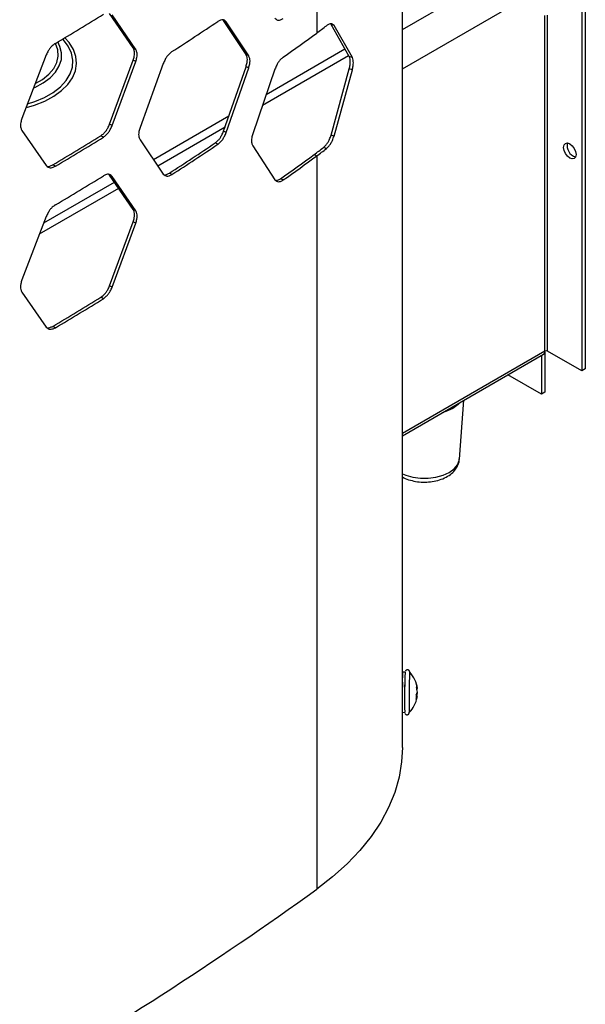
# Model space of a CAD drawing. Units: inches. Extents: x 227 to 353, y 181 to 277.
# Drawn here: x 329 to 333, y 214 to 222 of the extents above; entities that cross this region are included whole.
import ezdxf

# ---------------------------------------------------------------- set-up
doc = ezdxf.new("R2010")
doc.units = ezdxf.units.IN
doc.header["$MEASUREMENT"] = 0

msp = doc.modelspace()

# ---------------------------------------------------------------- linework, layer by layer
at = {"color": 8, "linetype": 'Continuous', "lineweight": 25}
for p, q in [((332.019865, 221.454144), (332.834043, 221.924159)), ((333.138812, 218.929407), (333.138812, 221.564328)), ((333.159412, 218.929407), (333.159412, 221.567514)), ((330.921681, 220.858903), (331.598055, 221.249365)), ((330.951148, 220.944703), (331.568749, 221.301236)), ((330.065891, 220.433655), (330.658099, 220.77553)), ((330.099495, 220.384265), (330.62813, 220.689439)), ((329.206026, 219.937266), (329.759547, 220.256806)), ((329.172049, 219.848862), (329.793293, 220.207499)), ((333.138812, 218.929407), (332.019865, 218.283453)), ((333.136751, 218.916316), (333.138812, 218.917506))]:
    msp.add_line(p, q, dxfattribs=at)
at = {"color": 7, "linetype": 'Continuous', "lineweight": 25}
for p, q in [((331.347803, 221.729298), (331.347803, 221.426052)), ((332.019865, 216.360898), (332.019865, 221.758046)), ((329.907254, 221.308653), (329.722418, 221.578717)), ((329.927595, 221.297918), (329.742595, 221.567881)), ((332.019865, 221.144566), (332.855411, 221.626917)), ((333.4275, 221.608983), (333.4275, 218.774643)), ((333.45534, 221.61329), (333.45534, 218.790715)), ((330.616503, 221.524018), (330.609172, 221.530247)), ((330.637465, 221.513689), (330.616503, 221.524018)), ((330.792623, 221.2584), (330.616503, 221.524018)), ((330.813737, 221.248177), (330.637465, 221.513689)), ((331.460395, 221.493006), (331.454928, 221.498023)), ((331.603023, 221.240573), (331.460395, 221.493006)), ((331.48318, 221.484056), (331.460395, 221.493006)), ((331.627089, 221.23282), (331.48318, 221.484056)), ((329.224976, 221.254235), (329.033563, 220.756191)), ((329.927595, 221.297918), (329.907254, 221.308653)), ((330.813737, 221.248177), (330.792623, 221.2584)), ((329.722418, 220.71074), (329.907254, 221.212211)), ((329.742595, 220.699904), (329.927595, 221.201476)), ((329.927595, 221.201476), (329.907254, 221.212211)), ((330.143489, 221.187582), (329.960548, 220.684927)), ((331.627089, 221.23282), (331.603023, 221.240573)), ((330.616503, 220.656042), (330.792623, 221.161959)), ((330.637465, 220.645713), (330.813737, 221.151734)), ((330.813737, 221.151735), (330.792623, 221.161959)), ((331.019261, 221.143032), (330.845122, 220.635978)), ((331.460395, 220.625029), (331.603023, 221.144131)), ((331.48318, 220.616079), (331.627089, 221.136377)), ((331.627089, 221.136378), (331.603023, 221.144131)), ((329.742595, 220.699904), (329.722418, 220.71074)), ((329.033563, 220.659749), (329.224976, 220.386258)), ((330.637465, 220.645713), (330.616503, 220.656042)), ((329.672776, 220.608497), (329.652658, 220.619371)), ((329.960548, 220.588486), (330.143489, 220.319605)), ((330.570898, 220.552625), (330.549996, 220.562994)), ((331.48318, 220.616079), (331.460395, 220.625029)), ((330.845122, 220.539537), (331.019261, 220.275056)), ((331.423987, 220.519382), (331.401729, 220.528763)), ((331.326221, 220.471528), (331.347803, 220.461634)), ((331.347803, 220.461634), (331.347803, 214.705455)), ((329.296319, 220.380388), (329.276532, 220.391462)), ((330.21164, 220.315453), (330.191052, 220.32603)), ((329.722418, 220.311053), (329.715587, 220.316751)), ((329.742595, 220.300217), (329.722418, 220.311053)), ((329.907254, 220.040989), (329.722418, 220.311053)), ((329.927595, 220.030255), (329.742595, 220.300217)), ((331.084092, 220.272542), (331.062742, 220.282601)), ((329.927595, 220.030255), (329.907254, 220.040989)), ((329.224976, 219.986572), (329.033563, 219.488528)), ((329.722418, 219.443077), (329.907254, 219.944548)), ((329.742595, 219.432241), (329.927595, 219.933813)), ((329.927595, 219.933813), (329.907254, 219.944548)), ((329.742595, 219.432241), (329.722418, 219.443077)), ((329.033563, 219.392086), (329.224976, 219.118596)), ((329.672776, 219.340833), (329.652658, 219.351707)), ((329.296319, 219.112724), (329.276532, 219.123798)), ((333.4275, 218.774643), (333.159412, 218.929407)), ((332.019864, 218.265207), (333.127639, 218.904712)), ((333.110972, 218.895091), (333.110972, 218.591856)), ((333.138436, 218.923456), (333.138812, 218.917506)), ((333.138812, 218.917506), (333.138812, 218.607928)), ((333.45534, 218.790715), (333.4275, 218.774643)), ((333.110972, 218.591856), (332.848335, 218.743473)), ((332.467616, 218.082657), (332.502687, 218.543935)), ((333.138812, 218.607928), (333.110972, 218.591856)), ((332.041565, 216.409407), (332.022185, 216.409621)), ((332.132643, 216.279173), (332.137884, 216.279115)), ((332.134631, 216.246039), (332.137884, 216.246003)), ((332.128619, 216.222692), (332.137108, 216.222598)), ((332.018703, 216.09468), (332.038081, 216.094465)), ((332.019865, 215.817839), (332.019865, 216.094667))]:
    msp.add_line(p, q, dxfattribs=at)
at = {"color": 8, "linetype": 'Continuous', "lineweight": 25, "flags": 128}
for points in [[(329.069089, 220.84077), (329.131848, 220.859489), (329.212341, 220.891467), (329.283908, 220.929869), (329.345029, 220.973878), (329.394398, 221.022555), (329.430965, 221.074863), (329.453948, 221.129687), (329.462859, 221.185859), (329.457507, 221.242181), (329.438008, 221.297454), (329.404776, 221.350498), (329.370339, 221.389036)], [(329.077994, 220.869376), (329.134204, 220.887555), (329.211173, 220.920348), (329.278816, 220.959397), (329.335621, 221.00383), (329.380321, 221.052654), (329.411915, 221.104779), (329.4297, 221.159041), (329.433276, 221.214226), (329.422566, 221.269104), (329.397807, 221.322445), (329.359553, 221.373062), (329.353848, 221.379155)], [(329.131837, 220.998194), (329.134303, 220.999303), (329.199634, 221.034096), (329.25445, 221.074488), (329.297335, 221.119434), (329.327175, 221.167769), (329.343196, 221.21824), (329.344986, 221.269543), (329.332498, 221.320346), (329.314848, 221.355849)], [(329.144204, 221.031336), (329.194542, 221.061214), (329.244956, 221.101977), (329.283061, 221.146973), (329.307816, 221.194977), (329.318549, 221.244679), (329.314962, 221.294721), (329.297237, 221.343586)], [(332.019865, 217.965523), (332.045668, 217.954922), (332.10127, 217.939465), (332.161434, 217.931537), (332.223147, 217.931538), (332.283313, 217.939466), (332.338914, 217.954922), (332.387163, 217.977135), (332.42564, 218.004988), (332.452417, 218.037087), (332.466149, 218.071819), (332.467616, 218.082657)]]:
    msp.add_lwpolyline(points, dxfattribs=at)
at = {"color": 7, "linetype": 'Continuous', "lineweight": 25, "flags": 128}
for points in [[(333.284966, 220.52854), (333.288673, 220.547929), (333.299234, 220.560083), (333.31504, 220.563154), (333.333683, 220.556674), (333.352327, 220.541629), (333.368132, 220.520309), (333.378693, 220.495962), (333.382401, 220.472292), (333.378693, 220.452904), (333.368132, 220.440749), (333.352327, 220.437678), (333.333683, 220.444158), (333.31504, 220.459203), (333.299234, 220.480523), (333.288673, 220.504871), (333.284966, 220.52854)], [(332.415002, 218.4794), (332.361918, 218.454768), (332.33068, 218.444637)], [(332.47522, 218.528078), (332.457671, 218.510045), (332.415002, 218.4794)], [(332.019865, 215.817839), (332.013711, 215.70516), (331.993476, 215.584887), (331.95922, 215.465678), (331.9111, 215.348076), (331.849333, 215.232617), (331.774206, 215.119831), (331.686059, 215.010229), (331.585291, 214.904313), (331.472369, 214.802567), (331.347803, 214.705455)]]:
    msp.add_lwpolyline(points, dxfattribs=at)
at = {"color": 7, "linetype": 'Continuous', "lineweight": 25}
for centre, radius, start, end in [((314.635984, 245.964002), 28.653625, 300.7731172, 301.6532983), ((315.630412, 243.75759), 26.79291, 302.9713517, 303.8919383), ((329.962026, 223.333359), 2.357583, 306.0007317, 308.3241623), ((316.602736, 241.711273), 25.078022, 305.2715344, 306.0129216), ((314.634473, 244.980032), 28.617961, 300.7730519, 301.6535559), ((314.635984, 244.999584), 28.653625, 300.7731172, 301.6532983), ((315.622892, 242.783691), 26.768972, 302.9712506, 303.8918552), ((315.630412, 242.793172), 26.79291, 302.9713517, 303.8919383), ((333.403161, 220.540525), 0.089929, 165.5047358, 254.4898207), ((329.953348, 222.361127), 2.335672, 305.9999614, 308.3243899), ((329.962026, 222.368941), 2.357583, 306.0007317, 308.3241623), ((316.594282, 240.738604), 25.055626, 305.2716344, 306.0130339), ((316.602736, 240.746855), 25.078022, 305.2715344, 306.0129216), ((314.635984, 244.696338), 28.653625, 300.7731172, 301.6532983), ((314.634473, 243.712368), 28.617961, 300.7730519, 301.6535559), ((314.635984, 243.73192), 28.653625, 300.7731172, 301.6532983), ((333.114721, 218.925432), 0.024417, 301.9422883, 9.3690941), ((333.149112, 218.909531), 0.022386, 62.6055072, 117.3918285), ((336.325733, 216.211507), 4.308613, 177.7489752, 181.5537615), ((332.134016, 216.388388), 0.11383, 169.2494097, 183.8527562), ((335.978532, 216.208393), 3.941931, 177.061515, 181.6717036), ((336.523245, 216.210486), 4.486361, 177.7747939, 181.4819149), ((335.714098, 216.211307), 3.642135, 176.8886317, 181.8442937), ((335.894432, 216.209577), 3.822441, 176.9919667, 181.7492026), ((331.913051, 216.253338), 0.22631, 7.0246966, 43.4552268), ((332.868673, 216.276692), 0.73933, 177.1922344, 179.0071643), ((331.983363, 216.261881), 0.15548, 6.36398, 19.1589389), ((334.275973, 216.215411), 2.147372, 179.5582565, 180.4417435), ((332.053931, 216.271917), 0.084741, 331.8725071, 348.9735523), ((331.982682, 216.238497), 0.155382, 6.3599617, 19.1629571), ((331.986801, 216.262767), 0.152011, 344.6931908, 353.6685705), ((332.060596, 216.236446), 0.077877, 7.0489598, 12.5266917), ((331.913051, 216.253338), 0.22631, 315.2778963, 349.1750878), ((332.053931, 216.238806), 0.084741, 331.8725071, 348.9735523), ((331.985255, 216.239471), 0.152787, 349.1974349, 353.6595028), ((314.044402, 238.81123), 29.673154, 294.3234062, 305.6712173)]:
    msp.add_arc(centre, radius, start, end, dxfattribs=at)
at = {"color": 8, "linetype": 'Continuous', "lineweight": 25}
for centre, radius, start, end in [((331.962891, 216.392309), 0.115752, 356.1022156, 8.8731699), ((331.891152, 216.120512), 0.184696, 351.4016969, 2.1175952)]:
    msp.add_arc(centre, radius, start, end, dxfattribs=at)
at = {"color": 7, "linetype": 'Continuous', "lineweight": 25}
for points, knots in [([(330.637465, 221.513689), (330.632929, 221.51816), (330.624884, 221.52609), (330.610081, 221.531811), (330.591717, 221.527528), (330.578465, 221.520854), (330.570898, 221.517043)], [0, 0, 0, 0, 0.281862896, 0.499994241, 0.714488317, 1, 1, 1, 1]), ([(331.019261, 221.542719), (331.023693, 221.538298), (331.031555, 221.530456), (331.045994, 221.524909), (331.063878, 221.529428), (331.076745, 221.536288), (331.084092, 221.540205)], [0, 0, 0, 0, 0.28185278, 0.49997599, 0.71447918, 1, 1, 1, 1]), ([(331.48318, 221.484056), (331.47923, 221.488246), (331.472219, 221.495684), (331.459174, 221.50056), (331.442835, 221.495292), (331.430839, 221.487978), (331.423987, 221.4838)], [0, 0, 0, 0, 0.28121909, 0.49913055, 0.71390928, 1, 1, 1, 1]), ([(329.296319, 221.344806), (329.288319, 221.338876), (329.274129, 221.328358), (329.254568, 221.308504), (329.238731, 221.283207), (329.229975, 221.264765), (329.224976, 221.254235)], [0, 0, 0, 0, 0.28198058, 0.5001769, 0.7146115, 1, 1, 1, 1]), ([(329.907254, 221.212211), (329.910292, 221.222835), (329.915679, 221.241679), (329.919236, 221.267882), (329.915515, 221.289529), (329.910256, 221.301702), (329.907254, 221.308653)], [0, 0, 0, 0, 0.28194612, 0.50007864, 0.71455834, 1, 1, 1, 1]), ([(329.927595, 221.201477), (329.930634, 221.212102), (329.936025, 221.230948), (329.939588, 221.257155), (329.93586, 221.278799), (329.930599, 221.290969), (329.927595, 221.297918)], [0, 0, 0, 0, 0.28194829, 0.50007432, 0.71454794, 1, 1, 1, 1]), ([(330.21164, 221.279871), (330.203999, 221.273749), (330.190446, 221.262889), (330.17176, 221.242565), (330.156632, 221.216885), (330.148266, 221.198232), (330.143489, 221.187582)], [0, 0, 0, 0, 0.28197201, 0.50016865, 0.71460168, 1, 1, 1, 1]), ([(330.792623, 221.161959), (330.795515, 221.172656), (330.800645, 221.191629), (330.804037, 221.217918), (330.800488, 221.239474), (330.795481, 221.251521), (330.792623, 221.2584)], [0, 0, 0, 0, 0.28193747, 0.50007429, 0.71455864, 1, 1, 1, 1]), ([(330.813737, 221.151735), (330.816632, 221.162433), (330.821767, 221.181408), (330.825159, 221.2077), (330.82161, 221.229255), (330.816599, 221.241299), (330.813737, 221.248177)], [0, 0, 0, 0, 0.28194751, 0.50007448, 0.7145493, 1, 1, 1, 1]), ([(331.084092, 221.23696), (331.076824, 221.230654), (331.063932, 221.219468), (331.046157, 221.198693), (331.031764, 221.172651), (331.023805, 221.153797), (331.019261, 221.143032)], [0, 0, 0, 0, 0.281992353, 0.500179126, 0.714609716, 1, 1, 1, 1]), ([(331.603023, 221.144131), (331.605203, 221.155102), (331.609069, 221.174561), (331.611601, 221.201167), (331.608951, 221.222376), (331.605177, 221.233959), (331.603023, 221.240573)], [0, 0, 0, 0, 0.28193767, 0.50007376, 0.71455616, 1, 1, 1, 1]), ([(331.627089, 221.136378), (331.629287, 221.147367), (331.633185, 221.166849), (331.635745, 221.193495), (331.633066, 221.214688), (331.629262, 221.226228), (331.627089, 221.23282)], [0, 0, 0, 0, 0.28204753, 0.50007576, 0.7144545, 1, 1, 1, 1]), ([(329.033563, 220.756191), (329.030389, 220.74564), (329.024759, 220.726926), (329.021033, 220.700808), (329.024931, 220.679071), (329.030426, 220.666772), (329.033563, 220.65975)], [0, 0, 0, 0, 0.281947194, 0.500083655, 0.71454879, 1, 1, 1, 1]), ([(329.652658, 220.619371), (329.660503, 220.625378), (329.674418, 220.636033), (329.693545, 220.65611), (329.709011, 220.681595), (329.717545, 220.700147), (329.722418, 220.71074)], [0, 0, 0, 0, 0.28192038, 0.50008031, 0.71454542, 1, 1, 1, 1]), ([(329.672776, 220.608497), (329.680626, 220.614508), (329.694552, 220.625171), (329.713696, 220.645255), (329.729176, 220.670749), (329.737718, 220.689308), (329.742595, 220.699904)], [0, 0, 0, 0, 0.281971608, 0.50017354, 0.714624502, 1, 1, 1, 1]), ([(329.960548, 220.684927), (329.957513, 220.674299), (329.952129, 220.655449), (329.948567, 220.629242), (329.952294, 220.607598), (329.957548, 220.595432), (329.960548, 220.588486)], [0, 0, 0, 0, 0.28194902, 0.50008376, 0.71454726, 1, 1, 1, 1]), ([(330.549996, 220.562994), (330.557475, 220.56919), (330.570741, 220.58018), (330.588979, 220.600715), (330.603722, 220.626573), (330.611857, 220.645331), (330.616503, 220.656042)], [0, 0, 0, 0, 0.2819048, 0.50007106, 0.71453862, 1, 1, 1, 1]), ([(330.570898, 220.552625), (330.578384, 220.558825), (330.591662, 220.569823), (330.609914, 220.590367), (330.62467, 220.616235), (330.632815, 220.634999), (330.637465, 220.645713)], [0, 0, 0, 0, 0.28196964, 0.50017519, 0.71461026, 1, 1, 1, 1]), ([(330.845122, 220.635978), (330.842231, 220.625278), (330.837104, 220.606298), (330.833712, 220.580006), (330.837261, 220.558452), (330.842265, 220.546411), (330.845122, 220.539537)], [0, 0, 0, 0, 0.28194893, 0.50008393, 0.71454798, 1, 1, 1, 1]), ([(331.401729, 220.528763), (331.408447, 220.535281), (331.420366, 220.546846), (331.436468, 220.568285), (331.449356, 220.594892), (331.456382, 220.614073), (331.460395, 220.625029)], [0, 0, 0, 0, 0.28180528, 0.50005475, 0.71444277, 1, 1, 1, 1]), ([(331.423987, 220.519382), (331.430764, 220.525947), (331.442785, 220.537591), (331.459022, 220.559128), (331.472033, 220.585834), (331.479129, 220.605089), (331.48318, 220.616079)], [0, 0, 0, 0, 0.28246764, 0.501039379, 0.715210302, 1, 1, 1, 1]), ([(329.224976, 220.386258), (329.229852, 220.381608), (329.238502, 220.37336), (329.254389, 220.367066), (329.27407, 220.370657), (329.288232, 220.376851), (329.296319, 220.380388)], [0, 0, 0, 0, 0.28186396, 0.49999415, 0.71448578, 1, 1, 1, 1]), ([(329.231363, 220.380984), (329.232643, 220.380471), (329.23862, 220.378077), (329.254492, 220.382176), (329.268522, 220.388087), (329.276532, 220.391462)], [0, 0, 0, 0, 0.104710833, 0.488779964, 1, 1, 1, 1]), ([(330.150731, 220.313529), (330.151037, 220.313422), (330.155897, 220.31172), (330.17008, 220.316418), (330.183429, 220.322536), (330.191052, 220.32603)], [0, 0, 0, 0, 0.028036745, 0.444996846, 1, 1, 1, 1]), ([(329.742595, 220.300217), (329.737838, 220.304802), (329.729399, 220.312936), (329.713873, 220.319031), (329.69461, 220.315211), (329.680712, 220.308871), (329.672776, 220.305251)], [0, 0, 0, 0, 0.28185426, 0.49997955, 0.71449455, 1, 1, 1, 1]), ([(330.143489, 220.319605), (330.148148, 220.315072), (330.156412, 220.307032), (330.171589, 220.301121), (330.190388, 220.305187), (330.203916, 220.311722), (330.21164, 220.315453)], [0, 0, 0, 0, 0.2818562, 0.49998741, 0.71449201, 1, 1, 1, 1]), ([(331.019261, 220.275055), (331.023693, 220.270635), (331.031555, 220.262793), (331.045994, 220.257246), (331.063878, 220.261764), (331.076745, 220.268624), (331.084092, 220.272542)], [0, 0, 0, 0, 0.28185278, 0.49997599, 0.71447918, 1, 1, 1, 1]), ([(331.026265, 220.269053), (331.031073, 220.269759), (331.042719, 220.271467), (331.055334, 220.278482), (331.062742, 220.282601)], [0, 0, 0, 0, 0.41284196, 1, 1, 1, 1]), ([(329.296319, 220.077142), (329.288319, 220.071213), (329.274129, 220.060695), (329.254568, 220.04084), (329.238731, 220.015543), (329.229975, 219.997101), (329.224976, 219.986572)], [0, 0, 0, 0, 0.28198058, 0.5001769, 0.7146115, 1, 1, 1, 1]), ([(329.907254, 219.944548), (329.910292, 219.955172), (329.915679, 219.974016), (329.919236, 220.000219), (329.915515, 220.021865), (329.910256, 220.034039), (329.907254, 220.040989)], [0, 0, 0, 0, 0.28193971, 0.50007418, 0.71455579, 1, 1, 1, 1]), ([(329.927595, 219.933813), (329.930634, 219.944439), (329.936025, 219.963284), (329.939588, 219.989491), (329.93586, 220.011135), (329.930599, 220.023306), (329.927595, 220.030255)], [0, 0, 0, 0, 0.28194829, 0.50007432, 0.71454794, 1, 1, 1, 1]), ([(329.033563, 219.488528), (329.030389, 219.477977), (329.024759, 219.459263), (329.021033, 219.433145), (329.024931, 219.411408), (329.030426, 219.399109), (329.033563, 219.392086)], [0, 0, 0, 0, 0.281947194, 0.500083655, 0.71454879, 1, 1, 1, 1]), ([(329.652658, 219.351707), (329.660503, 219.357714), (329.674418, 219.36837), (329.693545, 219.388446), (329.709011, 219.413931), (329.717545, 219.432483), (329.722418, 219.443077)], [0, 0, 0, 0, 0.28192038, 0.50008031, 0.71454542, 1, 1, 1, 1]), ([(329.672776, 219.340833), (329.680626, 219.346844), (329.694552, 219.357508), (329.713696, 219.377591), (329.729176, 219.403085), (329.737718, 219.421644), (329.742595, 219.432241)], [0, 0, 0, 0, 0.281971608, 0.50017354, 0.714624502, 1, 1, 1, 1]), ([(329.224976, 219.118595), (329.229852, 219.113945), (329.238502, 219.105696), (329.254389, 219.099403), (329.27407, 219.102993), (329.288232, 219.109187), (329.296319, 219.112724)], [0, 0, 0, 0, 0.28186396, 0.49999415, 0.71448578, 1, 1, 1, 1]), ([(329.231363, 219.113321), (329.232643, 219.112808), (329.23862, 219.110414), (329.254492, 219.114512), (329.268522, 219.120423), (329.276532, 219.123798)], [0, 0, 0, 0, 0.104710833, 0.488779964, 1, 1, 1, 1]), ([(332.019865, 217.94151), (332.019866, 217.94151), (332.033325, 217.931797), (332.069007, 217.919778), (332.122954, 217.905318), (332.181653, 217.899962), (332.240588, 217.902527), (332.297899, 217.913448), (332.351381, 217.932778), (332.396432, 217.959571), (332.431379, 217.992227), (332.454313, 218.028507), (332.466518, 218.060131), (332.466262, 218.079032), (332.46619, 218.084329)], [0, 0, 0, 0, 0.00000808, 0.09830679, 0.19854454, 0.29855864, 0.39857824, 0.4993835, 0.6018594, 0.70701278, 0.79891097, 0.88514415, 0.96780667, 1, 1, 1, 1]), ([(332.077759, 216.407448), (332.077667, 216.408893), (332.077533, 216.410987), (332.077155, 216.413832), (332.076069, 216.417247), (332.074194, 216.420808), (332.070661, 216.424627), (332.065327, 216.427552), (332.058896, 216.428497), (332.052869, 216.427135), (332.048269, 216.4243), (332.045328, 216.421156), (332.043777, 216.418602), (332.043352, 216.417517), (332.043246, 216.417246)], [0, 0, 0, 0, 0.25360459, 0.36737302, 0.41649904, 0.47327603, 0.54644402, 0.62855354, 0.71586577, 0.80361767, 0.87328845, 0.93243391, 0.98309909, 1, 1, 1, 1]), ([(332.019849, 216.331756), (332.019854, 216.331368), (332.019927, 216.325746), (332.019719, 216.309865), (332.019428, 216.292312), (332.019341, 216.287021)], [0, 0, 0, 0, 0.04928346, 0.71345292, 1, 1, 1, 1]), ([(332.019051, 216.269197), (332.019037, 216.268321), (332.018832, 216.255498), (332.018388, 216.231296), (332.018306, 216.212517), (332.018274, 216.205057)], [0, 0, 0, 0, 0.04235242, 0.61955498, 1, 1, 1, 1]), ([(332.018196, 216.193119), (332.018228, 216.182634), (332.018273, 216.168233), (332.018562, 216.162914), (332.01864, 216.161468)], [0, 0, 0, 0, 0.72810735, 1, 1, 1, 1]), ([(332.04031, 216.08503), (332.040381, 216.084866), (332.040979, 216.083498), (332.04338, 216.080364), (332.047921, 216.076964), (332.054017, 216.075086), (332.060315, 216.075517), (332.065537, 216.077795), (332.069189, 216.080887), (332.071462, 216.084022), (332.072696, 216.086658), (332.073333, 216.08863), (332.073746, 216.090447), (332.073989, 216.09193), (332.074088, 216.093241), (332.07414, 216.093924)], [0, 0, 0, 0, 0.01057223, 0.08832362, 0.17815106, 0.27693779, 0.37721874, 0.46520009, 0.53799414, 0.60061758, 0.6533313, 0.70090001, 0.76128924, 0.87563361, 1, 1, 1, 1])]:
    msp.add_open_spline(points, degree=3, knots=knots, dxfattribs=at)

doc.saveas('drawing.dxf')
